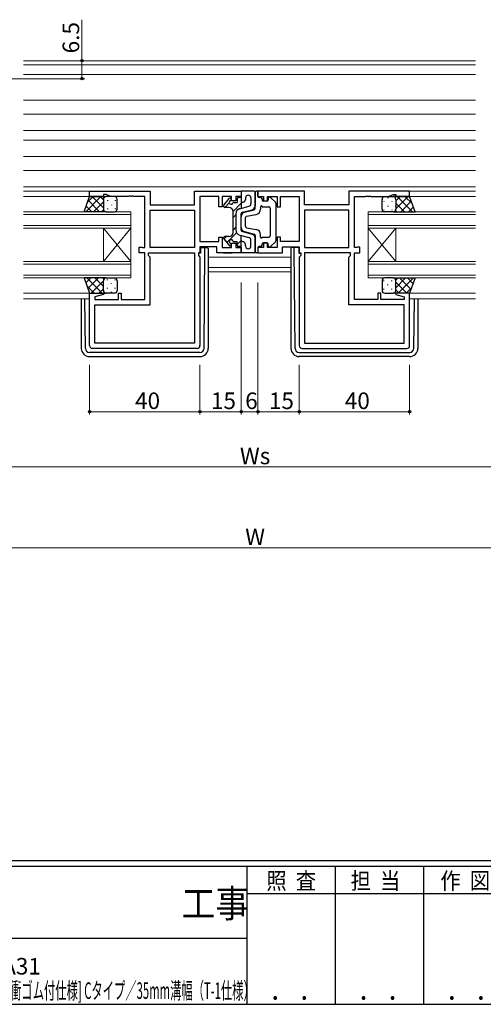
# Model space of a CAD drawing. Extents: x 0 to 1133, y 0 to 806.
# Drawn here: x 658 to 826, y 0 to 357 of the extents above; entities that cross this region are included whole.
import ezdxf
from ezdxf.enums import TextEntityAlignment as Align

# ---------------------------------------------------------------- set-up
doc = ezdxf.new("R2010")
doc.units = 0
doc.layers.add('USER1', color=3, linetype='CONTINUOUS')
doc.layers.add('YKK_ZWAK', color=7, linetype='CONTINUOUS')
for name, color, linetype, lineweight in [('YKK_11', 7, 'CONTINUOUS', 30), ('YKK_12', 2, 'CONTINUOUS', 13), ('YKK_13', 4, 'CONTINUOUS', 30), ('YKK_D', 6, 'CONTINUOUS', 13)]:
    doc.layers.add(name, color=color, linetype=linetype, lineweight=lineweight)
doc.styles.get("Standard").update_dxf_attribs({"font": 'ROMANS.SHX', "bigfont": 'EXTFONT.SHX'})
doc.styles.add('YKK_OSSTYLE1', font='romans.shx', dxfattribs={"width": 0.9, "bigfont": 'EXTFONT.SHX'})

# ---------------------------------------------------------------- blocks, each defined once
blk = doc.blocks.new('A201')
at = {"layer": 'YKK_ZWAK', "color": 254, "linetype": 'Continuous'}
for p, q in [((571, 35), (21, 35)), ((544, 34), (21, 34)), ((389, 34), (389, 9)), ((21, 9), (544, 9))]:
    blk.add_line(p, q, dxfattribs=at)
at = {"layer": 'YKK_ZWAK', "color": 131, "linetype": 'Continuous'}
for p, q in [((405, 34), (405, 9)), ((421, 34), (421, 9)), ((437.7, 29), (389, 29)), ((297, 21), (389, 21))]:
    blk.add_line(p, q, dxfattribs=at)
at = {"layer": 'YKK_ZWAK', "color": 131, "linetype": 'Continuous', "style": 'YKK_OSSTYLE1', "width": 0.9}
for s, height, p in [('照  査', 3, (392.56, 29.87)), ('担  当', 3, (407.82, 29.87)), ('作  図', 3, (424.09, 29.88)), (' ． ．', 3.5, (392.18, 9.75)), (' ． ．', 3.5, (408.18, 9.75)), (' ． ．', 3.5, (424.18, 9.75))]:
    blk.add_text(s, height=height, dxfattribs=at).set_placement(p)
at = {"layer": 'YKK_ZWAK', "color": 254, "linetype": 'Continuous', "style": 'YKK_OSSTYLE1', "width": 0.9}
blk.add_text('工事', height=5, dxfattribs=at).set_placement((377.17, 24.75))

msp = doc.modelspace()

# ---------------------------------------------------------------- linework, layer by layer
at = {"layer": 'YKK_11', "linetype": 'ByBlock', "lineweight": -2, "ltscale": 0.5}
for p, q in [((683.04, 292.71), (683.04, 294.71)), ((683.04, 294.71), (705.04, 294.71)), ((688.04, 292.71), (683.04, 292.71)), ((689.04, 293.41), (688.04, 293.41)), ((688.04, 293.41), (688.04, 292.71)), ((690.77, 292.78), (689.04, 293.41)), ((697.08, 292.78), (690.77, 292.78)), ((697.26, 292.9), (697.08, 292.78)), ((697.81, 292.9), (697.26, 292.9)), ((698, 292.78), (697.81, 292.9)), ((698.08, 292.78), (698, 292.78)), ((698.26, 292.9), (698.08, 292.78)), ((698.81, 292.9), (698.26, 292.9)), ((699, 292.78), (698.81, 292.9)), ((703.04, 292.78), (699, 292.78)), ((703.04, 274.24), (703.04, 292.78)), ((705.04, 294.71), (705.04, 289.71)), ((721.11, 289.71), (721.11, 294.71)), ((721.11, 294.71), (738.04, 294.71)), ((729.84, 292.78), (723.04, 292.78)), ((723.04, 292.78), (723.04, 276.44)), ((729.84, 289.01), (729.84, 292.78)), ((734.54, 292.78), (731.04, 292.78)), ((731.04, 292.78), (731.04, 289.01)), ((734.54, 291.21), (734.54, 292.78)), ((738.04, 292.71), (736.04, 292.71)), ((736.04, 292.71), (736.04, 291.21)), ((738.04, 294.71), (738.04, 292.71)), ((760.97, 294.71), (744.04, 294.71)), ((744.04, 294.71), (744.04, 292.71)), ((744.04, 292.71), (746.04, 292.71)), ((746.04, 292.71), (746.04, 291.21)), ((747.54, 291.21), (747.54, 292.78)), ((747.54, 292.78), (751.04, 292.78)), ((751.04, 292.78), (751.04, 289.01)), ((752.24, 289.01), (752.24, 292.78)), ((752.24, 292.78), (759.04, 292.78)), ((759.04, 292.78), (759.04, 276.44)), ((760.97, 289.71), (760.97, 294.71)), ((799.04, 294.71), (777.04, 294.71)), ((777.04, 294.71), (777.04, 289.71)), ((779.04, 274.24), (779.04, 292.78)), ((779.04, 292.78), (783.08, 292.78)), ((783.08, 292.78), (783.26, 292.9)), ((783.26, 292.9), (783.81, 292.9)), ((783.81, 292.9), (784, 292.78)), ((784, 292.78), (784.08, 292.78)), ((784.08, 292.78), (784.26, 292.9)), ((784.26, 292.9), (784.81, 292.9)), ((784.81, 292.9), (785, 292.78)), ((785, 292.78), (791.31, 292.78)), ((791.31, 292.78), (793.04, 293.41)), ((793.04, 293.41), (794.04, 293.41)), ((794.04, 293.41), (794.04, 292.71)), ((794.04, 292.71), (799.04, 292.71)), ((799.04, 292.71), (799.04, 294.71)), ((705.04, 289.71), (721.11, 289.71)), ((736.04, 291.21), (734.54, 291.21)), ((746.04, 291.21), (747.54, 291.21)), ((777.04, 289.71), (760.97, 289.71)), ((705.04, 287.78), (721.11, 287.78)), ((705.04, 287.78), (721.11, 287.78)), ((705.04, 274.24), (705.04, 287.78)), ((721.11, 287.78), (721.11, 274.24)), ((731.04, 289.01), (729.84, 289.01)), ((751.04, 289.01), (752.24, 289.01)), ((777.04, 287.78), (760.97, 287.78)), ((777.04, 287.78), (760.97, 287.78)), ((760.97, 287.78), (760.97, 274.24)), ((777.04, 274.24), (777.04, 287.78)), ((723.04, 276.44), (729.84, 276.44)), ((729.84, 276.44), (729.84, 278.01)), ((729.84, 278.01), (731.04, 278.01)), ((731.04, 278.01), (731.04, 274.24)), ((734.54, 274.24), (734.54, 275.81)), ((734.54, 275.81), (736.04, 275.81)), ((736.04, 275.81), (736.04, 274.31)), ((747.54, 275.81), (746.04, 275.81)), ((746.04, 275.81), (746.04, 274.31)), ((747.54, 274.24), (747.54, 275.81)), ((752.24, 278.01), (751.04, 278.01)), ((751.04, 278.01), (751.04, 274.24)), ((752.24, 276.44), (752.24, 278.01)), ((759.04, 276.44), (752.24, 276.44)), ((701.04, 272.31), (701.04, 274.41)), ((701.04, 274.41), (701.84, 274.41)), ((703.04, 272.31), (701.04, 272.31)), ((701.84, 274.41), (702, 274.33)), ((702, 274.33), (702.17, 274.24)), ((702.17, 274.24), (703.04, 274.24)), ((703.04, 255.44), (703.04, 272.31)), ((704.44, 271.31), (704.44, 272.31)), ((704.44, 272.31), (721.11, 272.31)), ((705.04, 270.71), (704.44, 271.31)), ((721.11, 274.24), (705.04, 274.24)), ((721.11, 272.31), (721.11, 239.64)), ((723.04, 272.31), (722.51, 272.31)), ((722.51, 272.31), (722.51, 271.31)), ((722.51, 271.31), (723.04, 270.78)), ((729.11, 274.51), (723.04, 274.51)), ((723.04, 274.51), (723.04, 272.31)), ((729.11, 272.31), (729.11, 274.51)), ((738.04, 272.31), (729.11, 272.31)), ((731.04, 274.24), (734.54, 274.24)), ((736.04, 274.31), (738.04, 274.31)), ((738.04, 274.31), (738.04, 272.31)), ((746.04, 274.31), (744.04, 274.31)), ((744.04, 274.31), (744.04, 272.31)), ((744.04, 272.31), (752.97, 272.31)), ((751.04, 274.24), (747.54, 274.24)), ((752.97, 272.31), (752.97, 274.51)), ((752.97, 274.51), (759.04, 274.51)), ((759.04, 274.51), (759.04, 272.31)), ((759.04, 272.31), (759.57, 272.31)), ((759.57, 271.31), (759.04, 270.78)), ((759.57, 272.31), (759.57, 271.31)), ((760.97, 274.24), (777.04, 274.24)), ((777.64, 272.31), (760.97, 272.31)), ((760.97, 272.31), (760.97, 239.64)), ((777.04, 270.71), (777.64, 271.31)), ((777.64, 271.31), (777.64, 272.31)), ((779.91, 274.24), (779.04, 274.24)), ((779.04, 255.44), (779.04, 272.31)), ((779.04, 272.31), (781.04, 272.31)), ((780.08, 274.33), (779.91, 274.24)), ((780.24, 274.41), (780.08, 274.33)), ((781.04, 274.41), (780.24, 274.41)), ((781.04, 272.31), (781.04, 274.41)), ((705.04, 253.51), (705.04, 270.71)), ((723.04, 270.78), (723.04, 238.71)), ((759.04, 270.78), (759.04, 238.71)), ((777.04, 253.51), (777.04, 270.71)), ((683.04, 238.71), (683.04, 257.71)), ((683.04, 257.71), (688, 257.71)), ((688.07, 257.19), (684.97, 256.36)), ((688, 257.71), (688.07, 257.19)), ((693.54, 255.44), (693.54, 257.71)), ((693.54, 257.71), (694.54, 257.71)), ((694.54, 257.71), (694.54, 255.44)), ((788.54, 257.71), (787.54, 257.71)), ((787.54, 257.71), (787.54, 255.44)), ((788.54, 255.44), (788.54, 257.71)), ((794.08, 257.71), (794.01, 257.19)), ((794.01, 257.19), (797.11, 256.36)), ((799.04, 257.71), (794.08, 257.71)), ((799.04, 238.71), (799.04, 257.71)), ((684.97, 256.36), (684.97, 255.44)), ((684.97, 255.44), (693.54, 255.44)), ((684.97, 239.64), (684.97, 253.51)), ((684.97, 253.51), (705.04, 253.51)), ((694.54, 255.44), (703.04, 255.44)), ((797.11, 253.51), (777.04, 253.51)), ((787.54, 255.44), (779.04, 255.44)), ((797.11, 255.44), (788.54, 255.44)), ((797.11, 256.36), (797.11, 255.44)), ((797.11, 239.64), (797.11, 253.51)), ((721.11, 239.64), (684.97, 239.64)), ((721.11, 239.64), (684.97, 239.64)), ((760.97, 239.64), (797.11, 239.64)), ((760.97, 239.64), (797.11, 239.64)), ((722.04, 237.71), (684.04, 237.71)), ((760.04, 237.71), (798.04, 237.71))]:
    msp.add_line(p, q, dxfattribs=at)
for centre, start, end in [((684.04, 238.71), 180, 270), ((722.04, 238.71), 270, 360), ((760.04, 238.71), 180, 270), ((798.04, 238.71), 270, 360)]:
    msp.add_arc(centre, 1, start, end, dxfattribs=at)
at = {"layer": 'YKK_12', "ltscale": 1.5}
for p, q in [((659.16, 341.91), (822.91, 341.91)), ((659.16, 340.51), (822.91, 340.51)), ((659.16, 337.01), (822.91, 337.01)), ((659.16, 327.61), (822.91, 327.61)), ((659.16, 322.61), (822.91, 322.61)), ((659.16, 316.66), (822.91, 316.66)), ((659.16, 313.17), (822.91, 313.17)), ((659.16, 307.21), (822.91, 307.21)), ((659.16, 302.21), (822.91, 302.21)), ((659.16, 296.21), (822.91, 296.21)), ((683.34, 294.71), (659.16, 294.71)), ((683.54, 292.71), (659.16, 292.71)), ((798.54, 292.71), (822.91, 292.71)), ((798.74, 294.71), (822.91, 294.71)), ((698.04, 287.21), (659.16, 287.21)), ((698.04, 286.21), (659.16, 286.21)), ((698.04, 287.21), (698.04, 281.21)), ((784.04, 281.21), (784.04, 287.21)), ((784.04, 287.21), (822.91, 287.21)), ((784.04, 286.21), (822.91, 286.21)), ((698.04, 282.21), (659.16, 282.21)), ((784.04, 282.21), (822.91, 282.21)), ((698.04, 281.21), (659.16, 281.21)), ((688.04, 281.21), (688.04, 269.21)), ((698.04, 281.21), (688.04, 269.21)), ((698.04, 269.21), (688.04, 281.21)), ((698.04, 281.21), (698.04, 269.21)), ((784.04, 281.21), (784.04, 269.21)), ((784.04, 281.21), (794.04, 269.21)), ((784.04, 269.21), (794.04, 281.21)), ((784.04, 281.21), (822.91, 281.21)), ((794.04, 281.21), (794.04, 269.21)), ((698.04, 269.21), (659.16, 269.21)), ((698.04, 268.21), (659.16, 268.21)), ((698.04, 269.21), (698.04, 263.21)), ((726.04, 270.81), (756.04, 270.81)), ((784.04, 263.21), (784.04, 269.21)), ((784.04, 269.21), (822.91, 269.21)), ((784.04, 268.21), (822.91, 268.21)), ((698.04, 264.21), (659.16, 264.21)), ((726.04, 267.04), (756.04, 267.04)), ((726.04, 265.41), (756.04, 265.41)), ((784.04, 264.21), (822.91, 264.21)), ((698.04, 263.21), (659.16, 263.21)), ((784.04, 263.21), (822.91, 263.21)), ((683.54, 257.71), (659.16, 257.71)), ((798.54, 257.71), (822.91, 257.71)), ((683.04, 255.71), (659.16, 255.71)), ((799.04, 255.71), (822.91, 255.71))]:
    msp.add_line(p, q, dxfattribs=at)
at = {"layer": 'YKK_13', "ltscale": 1.5}
for p, q in [((681.04, 287.21), (683.04, 292.71)), ((683.04, 292.71), (689.04, 292.71)), ((692.04, 292.71), (689.04, 292.71)), ((742.54, 294.71), (738.04, 294.71)), ((738.04, 294.71), (738.04, 288.46)), ((743.04, 294.21), (743.04, 289.37)), ((743.04, 288.4), (743.04, 294.21)), ((744.04, 294.71), (743.54, 294.71)), ((744.04, 292.91), (744.04, 294.71)), ((790.04, 292.71), (793.04, 292.71)), ((799.04, 292.71), (793.04, 292.71)), ((801.04, 287.21), (799.04, 292.71)), ((688.04, 291.71), (688.04, 288.21)), ((688.04, 291.71), (688.04, 288.21)), ((693.04, 288.21), (693.04, 291.71)), ((731.66, 289.64), (733.81, 292.11)), ((734.34, 291.91), (734.34, 291.7)), ((735.43, 290.61), (736.54, 290.61)), ((736.54, 291.91), (736.54, 290.61)), ((737.54, 292.41), (737.04, 292.41)), ((737.54, 288.33), (740.79, 289.18)), ((738.79, 290.73), (738.41, 290.63)), ((739.54, 292.21), (739.54, 291.69)), ((741.54, 292.21), (741.54, 290.15)), ((745.04, 292.41), (744.54, 292.41)), ((745.54, 291.91), (745.54, 291.51)), ((747.24, 291.01), (746.04, 291.01)), ((747.74, 292.01), (747.74, 291.51)), ((750.38, 290.66), (748.58, 292.38)), ((750.54, 290.3), (750.54, 276.73)), ((789.04, 288.21), (789.04, 291.71)), ((794.04, 291.71), (794.04, 288.21)), ((794.04, 291.71), (794.04, 288.21)), ((689.04, 287.21), (681.04, 287.21)), ((689.04, 287.21), (692.04, 287.21)), ((733.54, 288.81), (732.04, 288.81)), ((735.04, 279.71), (735.04, 287.31)), ((736.04, 286.4), (736.04, 280.63)), ((738.04, 280.5), (738.04, 286.53)), ((738.04, 281.47), (738.04, 285.55)), ((738.41, 287.01), (741.92, 287.92)), ((739.16, 287.01), (742.67, 287.92)), ((739.95, 285.59), (743.4, 286.22)), ((745.04, 289.01), (745.04, 288.18)), ((745.64, 289.01), (748.04, 289.01)), ((748.54, 288.51), (748.54, 278.51)), ((793.04, 287.21), (790.04, 287.21)), ((793.04, 287.21), (801.04, 287.21)), ((739.54, 281.93), (739.54, 285.1)), ((737.54, 278.69), (740.79, 277.85)), ((738.04, 272.31), (738.04, 278.56)), ((738.41, 280.02), (741.92, 279.11)), ((739.16, 280.02), (742.67, 279.11)), ((739.95, 281.44), (743.4, 280.81)), ((743.04, 278.63), (743.04, 272.81)), ((745.04, 278.01), (745.04, 278.84)), ((731.66, 277.39), (733.81, 274.92)), ((733.54, 278.21), (732.04, 278.21)), ((734.34, 275.11), (734.34, 275.32)), ((735.43, 276.41), (736.54, 276.41)), ((736.54, 275.11), (736.54, 276.41)), ((738.79, 276.3), (738.41, 276.4)), ((739.54, 274.81), (739.54, 275.33)), ((741.54, 274.81), (741.54, 276.88)), ((743.04, 272.81), (743.04, 277.65)), ((745.54, 275.11), (745.54, 275.51)), ((745.64, 278.01), (748.04, 278.01)), ((747.24, 276.01), (746.04, 276.01)), ((747.74, 275.01), (747.74, 275.51)), ((750.38, 276.37), (748.58, 274.65)), ((723.24, 272.21), (722.54, 272.21)), ((723.24, 274.21), (723.24, 272.21)), ((723.24, 274.21), (724.54, 274.21)), ((724.54, 274.21), (724.84, 274.21)), ((724.55, 237.71), (724.83, 273.21)), ((724.83, 273.21), (724.84, 274.21)), ((724.84, 274.21), (725.74, 274.21)), ((726.04, 273.91), (726.04, 273.21)), ((726.04, 273.21), (726.04, 237.71)), ((731.54, 272.31), (734.74, 272.31)), ((737.54, 274.61), (737.04, 274.61)), ((742.54, 272.31), (738.04, 272.31)), ((744.04, 272.31), (743.54, 272.31)), ((744.04, 274.11), (744.04, 272.31)), ((745.04, 274.61), (744.54, 274.61)), ((747.04, 272.31), (750.54, 272.31)), ((756.04, 273.91), (756.04, 273.21)), ((756.04, 273.21), (756.04, 237.71)), ((757.24, 274.21), (756.34, 274.21)), ((757.24, 273.21), (757.24, 274.21)), ((757.54, 274.21), (757.24, 274.21)), ((757.53, 237.71), (757.24, 273.21)), ((758.84, 274.21), (757.54, 274.21)), ((758.84, 274.21), (758.84, 272.21)), ((758.84, 272.21), (759.54, 272.21)), ((689.04, 263.21), (681.04, 263.21)), ((681.04, 263.21), (683.04, 257.71)), ((688.04, 258.71), (688.04, 262.21)), ((688.04, 258.71), (688.04, 262.21)), ((689.04, 263.21), (692.04, 263.21)), ((693.04, 262.21), (693.04, 258.71)), ((789.04, 262.21), (789.04, 258.71)), ((793.04, 263.21), (790.04, 263.21)), ((793.04, 263.21), (801.04, 263.21)), ((794.04, 258.71), (794.04, 262.21)), ((794.04, 258.71), (794.04, 262.21)), ((801.04, 263.21), (799.04, 257.71)), ((683.04, 257.71), (689.04, 257.71)), ((692.04, 257.71), (689.04, 257.71)), ((790.04, 257.71), (793.04, 257.71)), ((799.04, 257.71), (793.04, 257.71)), ((680.04, 255.71), (680.04, 237.71)), ((681.53, 237.71), (681.34, 255.71)), ((800.55, 237.71), (800.74, 255.71)), ((802.04, 255.71), (802.04, 237.71)), ((723.05, 236.21), (683.03, 236.21)), ((759.03, 236.21), (799.05, 236.21)), ((683.04, 234.71), (723.04, 234.71)), ((799.04, 234.71), (759.04, 234.71))]:
    msp.add_line(p, q, dxfattribs=at)
at = {"layer": 'YKK_13', "linetype": 'Continuous', "ltscale": 1.5}
for p, q in [((687.17, 292.71), (681.67, 287.21)), ((684.34, 292.71), (682.29, 290.67)), ((688.04, 288.69), (684.02, 292.71)), ((688.04, 291.52), (686.85, 292.71)), ((690.96, 292.71), (690.96, 292.59)), ((794.04, 291.12), (795.63, 292.71)), ((794.04, 288.29), (798.46, 292.71)), ((794.51, 292.71), (800.01, 287.21)), ((797.34, 292.71), (800.01, 290.04)), ((683.86, 287.21), (681.79, 289.28)), ((686.69, 287.21), (682.55, 291.36)), ((688.04, 290.75), (684.5, 287.21)), ((688.13, 289.76), (688.13, 289.56)), ((689.54, 291.38), (689.54, 291.18)), ((690.96, 289.76), (690.96, 289.56)), ((692.37, 291.38), (692.37, 291.18)), ((732.04, 288.81), (733.66, 290.44)), ((735.04, 287.32), (738.04, 290.32)), ((789.7, 290.98), (789.7, 290.78)), ((791.12, 292.39), (791.12, 292.19)), ((791.12, 289.36), (791.12, 289.16)), ((792.53, 290.98), (792.53, 290.78)), ((793.95, 289.36), (793.95, 289.16)), ((794.04, 290.35), (797.18, 287.21)), ((795.79, 287.21), (799.64, 291.06)), ((688.07, 287.96), (687.33, 287.21)), ((689.54, 288.35), (689.54, 288.15)), ((692.37, 288.35), (692.37, 288.15)), ((735.04, 285.08), (736.04, 286.08)), ((789.7, 287.95), (789.7, 287.75)), ((792.53, 287.95), (792.53, 287.75)), ((793.88, 287.68), (794.35, 287.21)), ((798.62, 287.21), (800.39, 288.99)), ((732.79, 276.09), (736.31, 279.62)), ((735.04, 280.59), (736.04, 281.59)), ((731.74, 277.29), (732.66, 278.21)), ((736.54, 275.35), (738.04, 276.85)), ((737.9, 274.46), (738.04, 274.61)), ((683.46, 263.21), (681.69, 261.44)), ((687.57, 257.71), (682.07, 263.21)), ((686.29, 263.21), (682.44, 259.36)), ((688.04, 262.13), (683.62, 257.71)), ((688.04, 260.07), (684.9, 263.21)), ((688.19, 262.75), (687.73, 263.21)), ((688.13, 261.06), (688.13, 261.26)), ((689.54, 262.48), (689.54, 262.68)), ((690.96, 261.06), (690.96, 261.26)), ((692.37, 262.48), (692.37, 262.68)), ((789.7, 262.08), (789.7, 262.28)), ((791.12, 260.66), (791.12, 260.86)), ((792.53, 262.08), (792.53, 262.28)), ((793.95, 260.66), (793.95, 260.86)), ((794.01, 262.47), (794.75, 263.21)), ((794.04, 259.67), (797.58, 263.21)), ((794.04, 261.73), (798.06, 257.71)), ((794.91, 257.71), (800.41, 263.21)), ((795.39, 263.21), (799.53, 259.07)), ((798.22, 263.21), (800.29, 261.14)), ((684.74, 257.71), (682.07, 260.39)), ((688.04, 259.31), (686.45, 257.71)), ((689.54, 259.45), (689.54, 259.65)), ((690.96, 258.03), (690.96, 258.23)), ((692.37, 259.45), (692.37, 259.65)), ((789.7, 259.05), (789.7, 259.25)), ((791.12, 257.71), (791.12, 257.83)), ((792.53, 259.05), (792.53, 259.25)), ((794.04, 258.91), (795.23, 257.71)), ((797.74, 257.71), (799.78, 259.76))]:
    msp.add_line(p, q, dxfattribs=at)
at = {"layer": 'YKK_13', "ltscale": 1.5}
for centre, radius, start, end in [((689.04, 291.71), 1, 90.0001, 180.0001), ((689.04, 291.71), 1, 90.0001, 180.0001), ((692.04, 291.71), 1, 0.0001, 90.0001), ((737.54, 292.91), 0.5, 270, 0), ((740.54, 292.21), 1, 0, 180), ((742.54, 294.21), 0.5, 0, 90), ((743.54, 294.21), 0.5, 90, 180), ((744.54, 292.91), 0.5, 180, 270), ((790.04, 291.71), 1, 89.9999, 179.9999), ((793.04, 291.71), 1, 359.9999, 89.9999), ((793.04, 291.71), 1, 359.9999, 89.9999), ((732.04, 289.31), 0.5, 138.9359, 270), ((734.34, 290.61), 0.7, 114.6243, 335.3757), ((734.04, 291.91), 0.3, 0, 138.9359), ((733.84, 291.7), 0.5, 294.6243, 0), ((735.43, 290.11), 0.5, 90, 155.3757), ((737.04, 291.91), 0.5, 90, 180), ((738.54, 290.14), 0.5, 104.5742, 180), ((738.54, 291.69), 1, 284.5742, 0), ((740.54, 290.15), 1, 284.5742, 0), ((741.54, 289.37), 1.5, 284.5742, 0), ((745.04, 291.91), 0.5, 0, 90), ((745.34, 289.01), 0.3, 0, 180), ((746.04, 291.51), 0.5, 180, 270), ((747.24, 291.51), 0.5, 270, 0), ((748.24, 292.01), 0.5, 46.3972, 180), ((750.04, 290.3), 0.5, 0, 46.3972), ((689.04, 288.21), 1, 180.0001, 270.0001), ((689.04, 288.21), 1, 180.0001, 270.0001), ((692.04, 288.21), 1, 270.0001, 0.0001), ((733.54, 287.31), 1.5, 0, 90), ((738.04, 286.4), 2, 104.5742, 180), ((738.54, 286.53), 0.5, 104.5742, 180), ((739.54, 285.55), 1.5, 104.5742, 180), ((740.04, 285.1), 0.5, 100.3048, 180), ((742.54, 288.4), 0.5, 284.5742, 0), ((743.04, 288.18), 2, 280.3048, 0), ((748.04, 288.51), 0.5, 0, 90), ((790.04, 288.21), 1, 179.9999, 269.9999), ((793.04, 288.21), 1, 269.9999, 359.9999), ((793.04, 288.21), 1, 269.9999, 359.9999), ((740.04, 281.93), 0.5, 180, 259.6952), ((733.54, 279.71), 1.5, 270, 0), ((738.04, 280.63), 2, 180, 255.4258), ((739.54, 281.47), 1.5, 180, 255.4258), ((738.54, 280.5), 0.5, 180, 255.4258), ((741.54, 277.65), 1.5, 0, 75.4258), ((742.54, 278.63), 0.5, 0, 75.4258), ((743.04, 278.84), 2, 0, 79.6952), ((748.04, 278.51), 0.5, 270, 0), ((732.04, 277.71), 0.5, 90, 221.0641), ((734.34, 276.41), 0.7, 24.6243, 245.3757), ((734.04, 275.11), 0.3, 221.0641, 0), ((733.84, 275.32), 0.5, 0, 65.3757), ((735.43, 276.91), 0.5, 204.6243, 270), ((737.04, 275.11), 0.5, 180, 270), ((738.54, 276.88), 0.5, 180, 255.4258), ((738.54, 275.33), 1, 0, 75.4258), ((740.54, 274.81), 1, 180, 0), ((740.54, 276.88), 1, 0, 75.4258), ((745.34, 278.01), 0.3, 180, 0), ((745.04, 275.11), 0.5, 270, 0), ((746.04, 275.51), 0.5, 90, 180), ((747.24, 275.51), 0.5, 0, 90), ((748.24, 275.01), 0.5, 180, 313.6028), ((750.04, 276.73), 0.5, 313.6028, 0), ((725.74, 273.91), 0.3, 0, 90), ((737.54, 274.11), 0.5, 0, 90), ((742.54, 272.81), 0.5, 270, 0), ((743.54, 272.81), 0.5, 180, 270), ((744.54, 274.11), 0.5, 90, 180), ((756.34, 273.91), 0.3, 90, 180), ((689.04, 262.21), 1, 89.9999, 179.9999), ((689.04, 262.21), 1, 89.9999, 179.9999), ((692.04, 262.21), 1, 359.9999, 89.9999), ((790.04, 262.21), 1, 90.0001, 180.0001), ((793.04, 262.21), 1, 0.0001, 90.0001), ((793.04, 262.21), 1, 0.0001, 90.0001), ((689.04, 258.71), 1, 179.9999, 269.9999), ((689.04, 258.71), 1, 179.9999, 269.9999), ((692.04, 258.71), 1, 269.9999, 359.9999), ((790.04, 258.71), 1, 180.0001, 270.0001), ((793.04, 258.71), 1, 270.0001, 0.0001), ((793.04, 258.71), 1, 270.0001, 0.0001), ((683.04, 237.71), 3, 180, 270), ((683.03, 237.71), 1.5, 180.3016, 270), ((723.04, 237.71), 3, 270, 0), ((723.05, 237.71), 1.5, 270, 359.6984), ((759.04, 237.71), 3, 180, 270), ((759.03, 237.71), 1.5, 180.3016, 270), ((799.04, 237.71), 3, 270, 0), ((799.05, 237.71), 1.5, 270, 359.6984)]:
    msp.add_arc(centre, radius, start, end, dxfattribs=at)
at = {"layer": 'YKK_D', "ltscale": 1.5}
for p, q in [((680.29, 341.91), (680.29, 356.81)), ((665.01, 341.91), (681.29, 341.91)), ((680.29, 335.41), (680.29, 341.91)), ((641.92, 335.41), (681.29, 335.41)), ((738.04, 261.54), (738.04, 213.72)), ((744.04, 261.54), (744.04, 213.72)), ((683.04, 231.72), (683.04, 213.72)), ((723.04, 231.72), (723.04, 213.72)), ((723.04, 231.72), (723.04, 213.72)), ((738.04, 231.72), (738.04, 213.72)), ((744.04, 231.72), (744.04, 213.72)), ((759.04, 231.72), (759.04, 213.72)), ((759.04, 231.72), (759.04, 213.72)), ((799.04, 231.72), (799.04, 213.72)), ((683.04, 214.72), (723.04, 214.72)), ((723.04, 214.72), (738.04, 214.72)), ((738.04, 214.72), (744.04, 214.72)), ((744.04, 214.72), (759.04, 214.72)), ((799.04, 214.72), (759.04, 214.72)), ((638.29, 194.72), (843.79, 194.72)), ((498.04, 165.41), (984.04, 165.41))]:
    msp.add_line(p, q, dxfattribs=at)
at = {"layer": 'YKK_D', "linetype": 'ByBlock', "lineweight": -2}
for centre in [(680.29, 341.91), (680.29, 335.41), (683.04, 214.72), (723.04, 214.72), (723.04, 214.72), (738.04, 214.72), (738.04, 214.72), (744.04, 214.72), (744.04, 214.72), (759.04, 214.72), (759.04, 214.72), (799.04, 214.72)]:
    msp.add_circle(centre, 0.425, dxfattribs=at)

# ---------------------------------------------------------------- block references
at = {"layer": 'YKK_ZWAK', "xscale": 1.999999999998, "yscale": 1.999999999998, "zscale": 1.999999999998}
msp.add_blockref('A201', (-38, -18), dxfattribs=at)

# ---------------------------------------------------------------- texts
at = {"layer": 'USER1', "color": 3}
msp.add_text('EXIMA31', height=6, dxfattribs=at).set_placement((649.11, 13.79), align=Align.MIDDLE_CENTER)
at = {"layer": 'USER1', "color": 3, "width": 0.5}
msp.add_text('鉄骨枠 外付型 引分け窓[内動タイプ・フラット下枠/緩衝ゴム付仕様] Cタイプ／35mm溝幅（T-1仕様）', height=6, dxfattribs=at).set_placement((649.11, 4.96), align=Align.MIDDLE_CENTER)
at = {"layer": 'YKK_D'}
msp.add_text('6.5', height=6, rotation=90, dxfattribs=at).set_placement((679.29, 344.61))
for s, p in [('40', (699.52, 215.72)), ('15', (727.02, 215.72)), ('6', (739.44, 215.72)), ('15', (748.02, 215.72)), ('40', (775.52, 215.72)), ('Ws', (737.52, 195.72)), ('W', (739.44, 166.41))]:
    msp.add_text(s, height=6, dxfattribs=at).set_placement(p)

doc.saveas('drawing.dxf')
